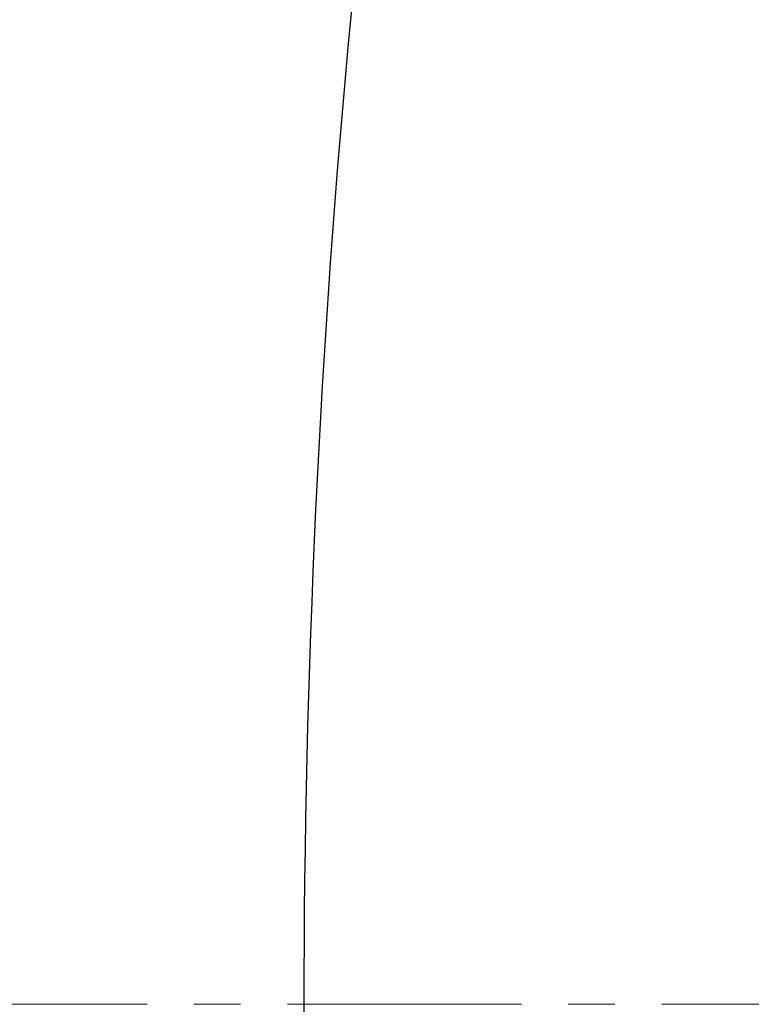
# Model space of a CAD drawing. Units: millimetres. Extents: x 72 to 14364, y -1404 to 2603.
# Drawn here: x 10372 to 10489, y 1305 to 1463 of the extents above; entities that cross this region are included whole.
import ezdxf

# ---------------------------------------------------------------- set-up
doc = ezdxf.new("R2010")
doc.units = ezdxf.units.MM
doc.header["$MEASUREMENT"] = 0
doc.linetypes.add('CENTER', pattern=[2, 1.25, -0.25, 0.25, -0.25])
doc.layers.add('Centerline', color=4, linetype='CENTER', lineweight=15)
doc.layers.add('Dimensions', color=7, linetype='Continuous')
doc.dimstyles.get("Standard").update_dxf_attribs({"dimscale": 20, "dimtxt": 2.5, "dimasz": 0.8, "dimexe": 1, "dimexo": 1, "dimgap": 1, "dimtad": 2, "dimtih": 1, "dimtoh": 1, "dimdec": 0, "dimzin": 0, "dimdsep": 46, "dimtxsty": 'Standard', "dimblk": 'DOT', "dimcen": 2, "dimclrd": 1, "dimclre": 1, "dimclrt": 1, "dimadec": 0, "dimazin": 0, "dimtfac": 1, "dimtdec": 0, "dimtofl": 0, "dimtmove": 0, "dimatfit": 3, "dimfxl": 1, "dimtolj": 1, "dimtzin": 0, "dimarcsym": 0})

# ---------------------------------------------------------------- blocks, each defined once
blk = doc.blocks.new('_Dot')
at = {"color": 0, "linetype": 'ByBlock', "lineweight": -2}
blk.add_line((-0.5, 0), (-1, 0), dxfattribs=at)
at = {"color": 0, "linetype": 'ByBlock', "const_width": 0.5}
blk.add_lwpolyline([(-0.25, 0, 1), (0.25, 0, 1)], format="xyb", close=True, dxfattribs=at)
blk = doc.blocks.new('*D4')
at = {"layer": 'Defpoints', "color": 0, "transparency": 16777216}
for p in [(10077.83, 2119.33), (10077.83, 1799.53), (11782.03, 1305.43)]:
    blk.add_point(p, dxfattribs=at)
at = {"layer": 'Dimensions', "color": 1, "lineweight": -2, "transparency": 16777216}
for p, q in [((10077.83, 1819.53), (10077.83, 2139.33)), ((11782.03, 1325.43), (11782.03, 2139.33)), ((11766.03, 2119.33), (10093.83, 2119.33))]:
    blk.add_line(p, q, dxfattribs=at)
at = {"layer": 'Dimensions', "color": 1, "lineweight": -2, "transparency": 16777216, "xscale": 16, "yscale": 16, "zscale": 16, "rotation": 180}
blk.add_blockref('_Dot', (10077.83, 2119.33), dxfattribs=at)
at = {"layer": 'Dimensions', "color": 1, "lineweight": -2, "transparency": 16777216, "xscale": 16, "yscale": 16, "zscale": 16}
blk.add_blockref('_Dot', (11782.03, 2119.33), dxfattribs=at)
at = {"layer": 'Dimensions', "color": 1, "transparency": 16777216, "insert": (10929.93, 2164.33), "char_height": 50, "attachment_point": 5}
blk.add_mtext('\\A1;1700', dxfattribs=at)

msp = doc.modelspace()

# ---------------------------------------------------------------- linework, layer by layer
at = {"color": 7, "linetype": 'Continuous'}
for centre, radius, start, end in [((12093.55, 1305.08), 1676.49, 169.15251, 179.98792), ((12093.59, 1305.78), 1676.53, 180.01185, 190.84738)]:
    msp.add_arc(centre, radius, start, end, dxfattribs=at)
at = {"layer": 'Centerline', "ltscale": 30}
msp.add_line((11471.93, 1305.43), (10008.61, 1305.43), dxfattribs=at)

# ---------------------------------------------------------------- dimensions: what is measured, and where the dimension line sits
at = {"layer": 'Dimensions'}
dim = msp.add_linear_dim(base=(10077.83, 2119.33), p1=(11782.03, 1305.43), p2=(10077.83, 1799.53), text='1700', dimstyle='Standard', dxfattribs=at)
dim.commit()
dim.dimension.update_dxf_attribs({"geometry": '*D4', "text_midpoint": (10929.93, 2164.33)})

doc.saveas('drawing.dxf')
